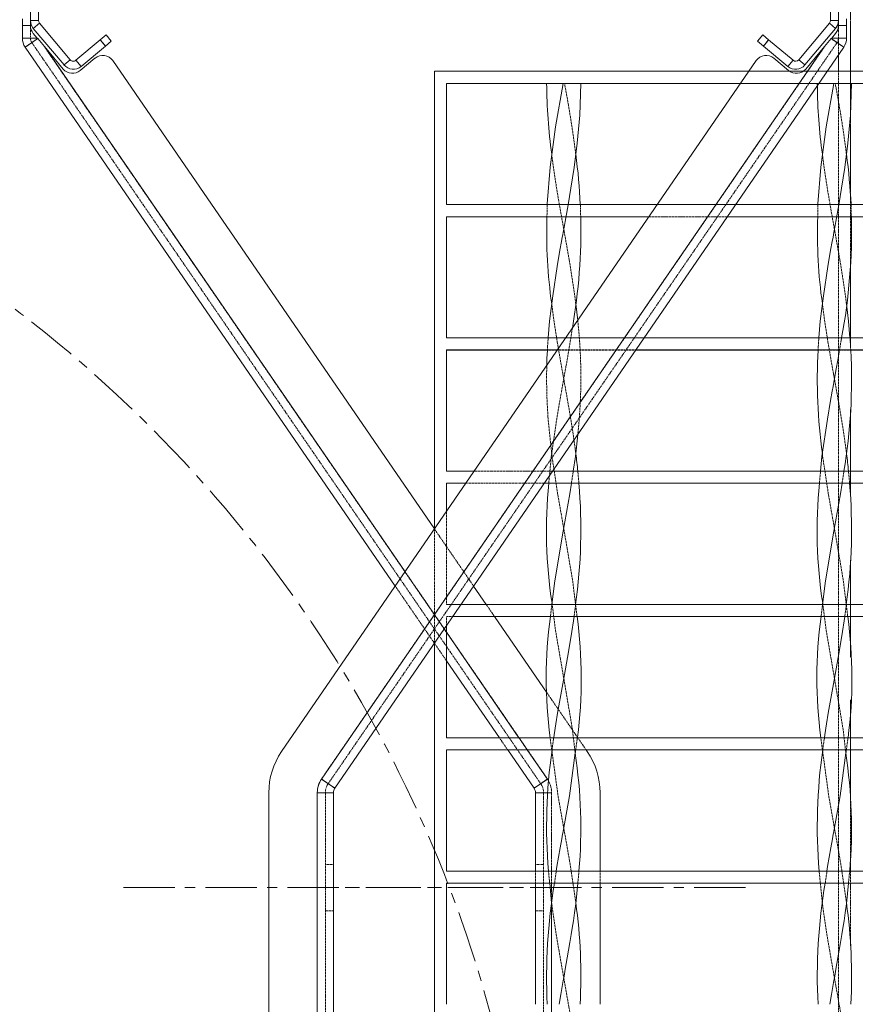
# Model space of a CAD drawing. Units: millimetres. Extents: x -26669 to -8923, y 34806 to 45347.
# Drawn here: x -13386 to -13180, y 39165 to 39409 of the extents above; entities that cross this region are included whole.
import ezdxf

# ---------------------------------------------------------------- set-up
doc = ezdxf.new("R2010")
doc.units = ezdxf.units.MM
doc.linetypes.add('CENTERX2', pattern=[20.32, 12.7, -2.54, 2.54, -2.54])
doc.linetypes.add('HIDDEN', pattern=[0.375, 0.25, -0.125])
doc.layers.add('AM_0', color=7, linetype='Continuous', lineweight=50)

# ---------------------------------------------------------------- blocks, each defined once
blk = doc.blocks.new('228B-VP6060')
at = {"color": 7, "linetype": 'HIDDEN', "lineweight": 0}
for p, q in [((403, 376), (403, 286.7)), ((403, 249.71), (403, 365.03)), ((200, 329.33), (200, 326.24)), ((400, 326.24), (400, 329.33)), ((201.68, 326.24), (198, 326.24)), ((201.8, 326.1), (198.7, 323.98)), ((201.68, 326.24), (200, 326.24)), ((200, 326.24), (201.68, 326.24)), ((201.8, 326.1), (200.35, 325.11)), ((200.35, 325.11), (201.8, 326.1)), ((200.35, 325.11), (326.3, 141.64)), ((217.29, 325.8), (218.57, 324.27)), ((273.7, 141.64), (399.65, 325.11)), ((381.43, 324.27), (382.71, 325.8)), ((399.65, 325.11), (398.2, 326.1)), ((398.2, 326.1), (399.65, 325.11)), ((401.3, 323.98), (398.2, 326.1)), ((400, 326.24), (398.32, 326.24)), ((398.32, 326.24), (400, 326.24)), ((402, 326.24), (398.32, 326.24)), ((400, 326.24), (400, 322.09)), ((327.95, 142.78), (203.45, 324.13)), ((327.95, 142.78), (203.45, 324.13)), ((203.45, 324.13), (327.95, 142.78)), ((396.55, 324.13), (272.05, 142.78)), ((396.55, 324.13), (272.05, 142.78)), ((272.05, 142.78), (396.55, 324.13)), ((900, 318), (300, 318)), ((387.92, 318.01), (377.79, 318.01)), ((397.2, 318.01), (391.26, 318.01)), ((400, 318.01), (400, -274)), ((327.76, 315.01), (332.18, 315.01)), ((336.24, 315), (327.76, 315)), ((332.18, 315.01), (336.24, 315.01)), ((395.14, 315.01), (375.73, 315.01)), ((403.24, 315), (375.73, 315)), ((394.78, 314.48), (394.76, 315.01)), ((395.14, 315.01), (394.76, 315.01)), ((394.76, 315.01), (399.18, 315.01)), ((394.78, 314.48), (394.76, 315.01)), ((395.14, 315.01), (394.76, 315.01)), ((394.76, 315.01), (399.18, 315.01)), ((399.18, 315.01), (403.24, 315.01)), ((399.18, 315.01), (403.24, 315.01)), ((303, 285), (303, 285.01)), ((897, 285), (303, 285)), ((327.85, 282), (327.9, 285.01)), ((374.55, 285.01), (355.14, 285.01)), ((394.85, 282), (394.9, 285.01)), ((394.85, 282), (394.9, 285.01)), ((336.2, 282), (327.85, 282)), ((372.49, 282.01), (353.08, 282.01)), ((372.48, 282), (353.08, 282)), ((403.2, 282), (394.85, 282)), ((403, 271.12), (403, 249.71)), ((303, 252), (303, 252.01)), ((897, 252), (303, 252)), ((351.89, 252.01), (332.48, 252.01)), ((349.83, 249), (327.96, 249)), ((349.83, 249.01), (330.42, 249.01)), ((403.04, 249), (394.96, 249)), ((403, 212.77), (403, 234.25)), ((403, 234.25), (403, 212.77)), ((303, 219), (303, 219.01)), ((897, 219), (303, 219)), ((329.24, 219.01), (309.83, 219.01)), ((333.9, 216.01), (334.36, 219.01)), ((395.29, 216), (395.57, 219.01)), ((395.29, 216), (395.57, 219.01)), ((400.9, 216.01), (401.36, 219.01)), ((400.9, 216.01), (401.36, 219.01)), ((327.18, 216.01), (307.77, 216.01)), ((327.18, 216), (307.77, 216)), ((335.76, 216), (328.29, 216)), ((402.76, 216), (395.29, 216)), ((303, 209.06), (303, 186.01)), ((309.7, 190.55), (300, 204.69)), ((300, 204.69), (300, 176.42)), ((403, 172.92), (403, 196.99)), ((403, 196.99), (403, 172.92)), ((292.72, 194.09), (303, 179.11)), ((303, 172.05), (290.3, 190.55)), ((306.58, 186.01), (303, 186.01)), ((303, 186), (303, 186.01)), ((897, 186), (303, 186)), ((314.89, 183), (312.82, 186.01)), ((328.7, 183), (329.07, 186.01)), ((395.7, 183), (396.07, 186.01)), ((395.7, 183), (396.07, 186.01)), ((303, 183.01), (303, 180.79)), ((304.52, 183.01), (303, 183.01)), ((304.52, 183), (303, 183)), ((335.3, 183), (328.7, 183)), ((402.3, 183), (395.7, 183)), ((335.39, 153.14), (327.92, 164.02)), ((403, 101.46), (403, 162.37)), ((403, 162.37), (403, 138.67)), ((303, 153), (303, 153.01)), ((897, 153), (303, 153)), ((318.13, 150), (316.07, 153.01)), ((320.92, 153.01), (322.98, 150)), ((334.86, 149.25), (335.39, 153.14)), ((337.54, 150), (335.48, 153.01)), ((401.86, 149.25), (402.37, 153.01)), ((401.86, 149.25), (402.37, 153.01)), ((334.96, 150), (329.04, 150)), ((401.96, 150), (396.04, 150)), ((273.7, 141.64), (272.05, 142.78)), ((275.35, 140.51), (272.05, 142.78)), ((272.05, 142.78), (273.7, 141.64)), ((327.95, 142.78), (324.65, 140.51)), ((327.95, 142.78), (326.3, 141.64)), ((326.3, 141.64), (327.95, 142.78)), ((273, 139.38), (271, 139.38)), ((271, 139.38), (271, -139.1)), ((271, 139.38), (273, 139.38)), ((275, 139.38), (271, 139.38)), ((271, 139.38), (271, -139.1)), ((271, -139.1), (271, 139.38)), ((273, -139.1), (273, 139.38)), ((329, 139.38), (325, 139.38)), ((329, 139.38), (327, 139.38)), ((327, 139.38), (327, -139.1)), ((327, 139.38), (329, 139.38)), ((328.04, 139.38), (329, 139.38)), ((329, -139.1), (329, 139.38)), ((329, 139.38), (329, -139.1)), ((329, -139.1), (329, 139.38)), ((329, 139.38), (329, 112.24)), ((403, 123.1), (403, 101.46)), ((275, 121.65), (273, 121.65)), ((303, 120), (303, 120.01)), ((897, 120), (303, 120)), ((327, 121.65), (325, 121.65)), ((325, 117), (325, 120.01)), ((328.52, 117), (328.22, 120.01)), ((329.72, 117), (330.16, 120.01)), ((335.48, 117), (335.78, 120.01)), ((341, 117), (341, 120.01)), ((396.72, 117), (397.16, 120.01)), ((396.72, 117), (397.16, 120.01)), ((402.48, 117), (402.78, 120.01)), ((402.48, 117), (402.78, 120.01)), ((335.48, 117), (328.52, 117)), ((402.48, 117), (395.52, 117)), ((273, 110.15), (275, 110.15)), ((325, 110.15), (327, 110.15)), ((329, 112.08), (329, 75.11))]:
    blk.add_line(p, q, dxfattribs=at)
at = {"color": 7, "linetype": 'Continuous', "lineweight": 15}
for p, q in [((200, 371.44), (200, 330.56)), ((202, 371.44), (202, 330.56)), ((398, 330.56), (398, 371.44)), ((400, 330.56), (400, 371.44)), ((198, 329.33), (198, 331)), ((198, 326.24), (198, 329.33)), ((198, 329.33), (200, 329.33)), ((200, 329.33), (200, 330.56)), ((202, 330.56), (200, 330.56)), ((202.23, 329.92), (200.7, 328.63)), ((202.23, 329.92), (209.84, 320.86)), ((390.16, 320.86), (397.77, 329.92)), ((399.3, 328.63), (397.77, 329.92)), ((400, 330.56), (398, 330.56)), ((400, 330.56), (400, 329.33)), ((400, 329.33), (402, 329.33)), ((402, 331), (402, 329.33)), ((402, 329.33), (402, 326.24)), ((200.7, 328.63), (208.31, 319.57)), ((200.7, 327.4), (201.68, 326.24)), ((217.29, 325.8), (218.71, 327)), ((218.71, 327), (220, 325.47)), ((380, 325.47), (381.29, 327)), ((381.29, 327), (382.71, 325.8)), ((391.69, 319.57), (399.3, 328.63)), ((398.32, 326.24), (399.3, 327.4)), ((198, 326.24), (201.68, 326.24)), ((198.7, 323.98), (201.8, 326.1)), ((201.68, 326.24), (201.8, 326.1)), ((201.8, 326.1), (203.45, 324.13)), ((211.25, 320.73), (217.29, 325.8)), ((212.53, 319.2), (218.57, 324.27)), ((218.57, 324.27), (217.29, 325.8)), ((220, 325.47), (218.57, 324.27)), ((381.43, 324.27), (380, 325.47)), ((382.71, 325.8), (381.43, 324.27)), ((381.43, 324.27), (387.47, 319.2)), ((382.71, 325.8), (388.75, 320.73)), ((396.55, 324.13), (398.2, 326.1)), ((398.2, 326.1), (398.32, 326.24)), ((398.2, 326.1), (401.3, 323.98)), ((398.32, 326.24), (402, 326.24)), ((290.3, 190.55), (198.7, 323.98)), ((208.11, 318.57), (203.45, 324.13)), ((203.45, 324.13), (292.72, 194.09)), ((272.05, 142.78), (396.55, 324.13)), ((401.3, 323.98), (275.35, 140.51)), ((391.89, 318.57), (396.55, 324.13)), ((400, 322.09), (400, 318.01)), ((209.84, 320.86), (208.31, 319.57)), ((211.25, 320.73), (212.53, 319.2)), ((215.98, 321.26), (212.34, 318.2)), ((300, 204.69), (220.39, 320.66)), ((379.61, 320.66), (262.16, 149.57)), ((384.02, 321.26), (387.66, 318.2)), ((387.47, 319.2), (388.75, 320.73)), ((391.69, 319.57), (390.16, 320.86)), ((377.79, 318.01), (300, 318.01)), ((300, 318.01), (300, 204.69)), ((391.26, 318.01), (387.92, 318.01)), ((802.8, 318.01), (397.2, 318.01)), ((375.73, 315.01), (303, 315.01)), ((303, 315.01), (303, 285.01)), ((327.76, 315), (303, 315)), ((331.82, 315.01), (327.76, 315.01)), ((336.24, 315.01), (331.82, 315.01)), ((375.73, 315), (336.24, 315)), ((804.86, 315.01), (395.14, 315.01)), ((398.82, 315.01), (395.14, 315.01)), ((398.82, 315.01), (395.14, 315.01)), ((403.24, 315.01), (398.82, 315.01)), ((403.24, 315.01), (398.82, 315.01)), ((461.76, 315), (403.24, 315)), ((402, 297.48), (402, 297.48)), ((402, 297.48), (402, 297.48)), ((355.14, 285.01), (303, 285.01)), ((825.45, 285.01), (374.55, 285.01)), ((303, 282.01), (303, 252.01)), ((353.08, 282.01), (303, 282.01)), ((327.85, 282), (303, 282)), ((353.08, 282), (336.2, 282)), ((394.85, 282), (372.48, 282)), ((827.51, 282.01), (372.49, 282.01)), ((461.85, 282), (403.2, 282)), ((335.47, 256.35), (334.97, 260.41)), ((402, 260.41), (402, 260.41)), ((402, 260.41), (402, 260.41)), ((332.48, 252.01), (303, 252.01)), ((848.11, 252.01), (351.89, 252.01)), ((303, 249.01), (303, 219.01)), ((330.42, 249.01), (303, 249.01)), ((327.96, 249), (303, 249)), ((850.17, 249.01), (349.83, 249.01)), ((394.96, 249), (349.83, 249)), ((461.96, 249), (403.04, 249)), ((402, 223.34), (402, 223.34)), ((402, 223.34), (402, 223.34)), ((309.83, 219.01), (303, 219.01)), ((870.76, 219.01), (329.24, 219.01)), ((303, 216.01), (303, 209.06)), ((307.77, 216.01), (303, 216.01)), ((307.77, 216), (303, 216)), ((872.82, 216.01), (327.18, 216.01)), ((328.29, 216), (327.18, 216)), ((395.29, 216), (335.76, 216)), ((462.29, 216), (402.76, 216)), ((312.82, 186.01), (309.7, 190.55)), ((893.42, 186.01), (306.58, 186.01)), ((402, 186.3), (402, 186.3)), ((402, 186.3), (402, 186.3)), ((895.48, 183.01), (304.52, 183.01)), ((328.7, 183), (304.52, 183)), ((327.92, 164.02), (314.89, 183)), ((395.7, 183), (335.3, 183)), ((462.7, 183), (402.3, 183)), ((303, 180.79), (303, 153.01)), ((303, 179.11), (320.92, 153.01)), ((300, 176.42), (300, -162.01)), ((316.07, 153.01), (303, 172.05)), ((897, 153.01), (303, 153.01)), ((335.48, 153.01), (335.39, 153.14)), ((303, 150.01), (303, 120.01)), ((897, 150.01), (303, 150.01)), ((329.04, 150), (303, 150)), ((324.65, 140.51), (318.13, 150)), ((322.98, 150), (327.95, 142.78)), ((396.04, 150), (334.96, 150)), ((337.84, 149.57), (337.54, 150)), ((463.04, 150), (401.96, 150)), ((272.05, 142.78), (275.35, 140.51)), ((324.65, 140.51), (327.95, 142.78)), ((259, 139.38), (259, -139.1)), ((271, -139.1), (271, 139.38)), ((271, 139.38), (275, 139.38)), ((275, 139.38), (275, -139.1)), ((325, 120.01), (325, 139.38)), ((325, 139.38), (328.04, 139.38)), ((341, 120.01), (341, 139.38)), ((897, 120.01), (303, 120.01)), ((303, 117.01), (303, 87.01)), ((897, 117.01), (303, 117.01)), ((328.52, 117), (303, 117)), ((325, 87.01), (325, 117)), ((329.01, 112.15), (328.52, 117)), ((395.52, 117), (335.48, 117)), ((341, 87.01), (341, 117)), ((462.52, 117), (402.48, 117)), ((329, 112.24), (329, 112.08)), ((402, 112.15), (402, 112.15)), ((402, 112.15), (402, 112.15))]:
    blk.add_line(p, q, dxfattribs=at)
at = {"color": 7, "linetype": 'CENTERX2', "lineweight": 0}
for p, q in [((223, 115.9), (325, 115.9)), ((377, 115.9), (275, 115.9))]:
    blk.add_line(p, q, dxfattribs=at)
at = {"color": 7, "linetype": 'Continuous', "lineweight": 15, "flags": 128}
for points in [[(200, 330.56), (200.18, 329.54), (200.7, 328.63)], [(202, 330.56), (202.06, 330.22), (202.23, 329.92)], [(397.77, 329.92), (397.94, 330.22), (398, 330.56)], [(399.3, 328.63), (399.82, 329.54), (400, 330.56)], [(327.9, 285.01), (327.91, 285.2), (328.62, 294.29), (329.97, 304.23), (331.82, 315.01)], [(328.15, 252.01), (328.51, 256.17), (329.27, 262.4), (330.38, 269.7), (331.07, 273.75), (331.45, 275.88), (331.65, 276.96), (331.74, 277.51), (331.79, 277.79), (331.82, 277.93), (331.83, 278), (331.84, 278.03), (331.84, 278.05), (331.84, 278.06), (331.84, 278.06), (331.84, 278.07), (331.84, 278.07), (331.84, 278.07), (331.84, 278.07), (331.84, 278.07), (331.84, 278.07), (331.84, 278.07), (331.84, 278.07), (331.84, 278.07), (332.09, 279.43), (332.5, 281.73), (333.07, 284.95), (333.77, 289.1), (334.55, 294.18), (335.32, 300.2), (335.95, 307.14), (336.24, 315.01)], [(394.9, 285.01), (394.91, 285.2), (395.62, 294.29), (396.97, 304.23), (398.82, 315.01)], [(394.9, 285.01), (394.91, 285.2), (395.62, 294.29), (396.97, 304.23), (398.82, 315.01)], [(395.15, 252.01), (395.51, 256.17), (396.27, 262.4), (397.38, 269.7), (398.07, 273.75), (398.45, 275.88), (398.65, 276.96), (398.74, 277.51), (398.79, 277.79), (398.82, 277.93), (398.83, 278), (398.84, 278.03), (398.84, 278.05), (398.84, 278.06), (398.84, 278.06), (398.84, 278.07), (398.84, 278.07), (398.84, 278.07), (398.84, 278.07), (398.84, 278.07), (398.84, 278.07), (398.84, 278.07), (398.84, 278.07), (398.84, 278.07), (399.09, 279.43), (399.5, 281.73), (400.07, 284.95), (400.77, 289.1), (401.55, 294.18), (402.32, 300.2), (402.95, 307.14), (403.24, 315.01)], [(395.15, 252.01), (395.51, 256.17), (396.27, 262.4), (397.38, 269.7), (398.07, 273.75), (398.45, 275.88), (398.65, 276.96), (398.74, 277.51), (398.79, 277.79), (398.82, 277.93), (398.83, 278), (398.84, 278.03), (398.84, 278.05), (398.84, 278.06), (398.84, 278.06), (398.84, 278.07), (398.84, 278.07), (398.84, 278.07), (398.84, 278.07), (398.84, 278.07), (398.84, 278.07), (398.84, 278.07), (398.84, 278.07), (398.84, 278.07), (399.09, 279.43), (399.5, 281.73), (400.07, 284.95), (400.77, 289.1), (401.55, 294.18), (402.32, 300.2), (402.95, 307.14), (403.24, 315.01)], [(402.85, 252.01), (402.49, 256.16), (401.97, 260.41)], [(402.85, 252.01), (402.49, 256.16), (401.97, 260.41)], [(327.81, 245.2), (327.85, 246.93), (327.96, 249)], [(395.57, 219.01), (395.92, 222.66), (397.26, 231.9), (398.05, 236.51), (398.46, 238.82), (398.66, 239.98), (398.77, 240.55), (398.82, 240.84), (398.84, 240.99), (398.86, 241.06), (398.86, 241.09), (398.87, 241.11), (398.87, 241.12), (398.87, 241.13), (398.87, 241.13), (398.87, 241.13), (398.87, 241.13), (398.87, 241.13), (398.87, 241.13), (398.87, 241.13), (398.87, 241.13), (398.87, 241.13), (398.87, 241.13), (398.92, 241.43), (399.09, 242.37), (399.37, 243.92), (399.91, 246.93), (400.28, 249.14)], [(395.57, 219.01), (395.92, 222.66), (397.26, 231.9), (398.05, 236.51), (398.46, 238.82), (398.66, 239.98), (398.77, 240.55), (398.82, 240.84), (398.84, 240.99), (398.86, 241.06), (398.86, 241.09), (398.87, 241.11), (398.87, 241.12), (398.87, 241.13), (398.87, 241.13), (398.87, 241.13), (398.87, 241.13), (398.87, 241.13), (398.87, 241.13), (398.87, 241.13), (398.87, 241.13), (398.87, 241.13), (398.87, 241.13), (398.92, 241.43), (399.09, 242.37), (399.37, 243.92), (399.91, 246.93), (400.28, 249.14)], [(334.36, 219.01), (334.91, 222.66), (335.47, 228.09)], [(329.07, 186.01), (329.79, 191.88), (331.89, 204.19), (333.51, 213.43), (333.9, 216.01)], [(396.07, 186.01), (396.79, 191.88), (398.89, 204.19), (400.51, 213.43), (400.9, 216.01)], [(396.07, 186.01), (396.79, 191.88), (398.89, 204.19), (400.51, 213.43), (400.9, 216.01)], [(329.53, 153.01), (329.63, 153.71), (330.05, 156.42), (330.49, 159.13), (330.95, 161.84), (331.43, 164.55), (331.91, 167.26), (332.92, 172.9), (333.83, 178.26), (334.55, 183)], [(396.53, 153.01), (396.63, 153.71), (397.05, 156.42), (397.49, 159.13), (397.95, 161.84), (398.43, 164.55), (398.91, 167.26), (399.92, 172.9), (400.83, 178.26), (401.55, 183)], [(396.53, 153.01), (396.63, 153.71), (397.05, 156.42), (397.49, 159.13), (397.95, 161.84), (398.43, 164.55), (398.91, 167.26), (399.92, 172.9), (400.83, 178.26), (401.55, 183)], [(330.16, 120.01), (330.32, 121.09), (331.11, 125.71), (331.52, 128.01), (331.73, 129.17), (331.83, 129.74), (331.89, 130.03), (331.91, 130.17), (331.92, 130.25), (331.93, 130.28), (331.93, 130.3), (331.94, 130.31), (331.94, 130.31), (331.94, 130.32), (331.94, 130.32), (331.94, 130.32), (331.94, 130.32), (331.94, 130.32), (331.94, 130.32), (331.94, 130.32), (331.94, 130.32), (333.4, 138.59), (334.86, 149.25)], [(334.99, 149.23), (334.99, 149.23), (334.99, 149.23)], [(397.16, 120.01), (397.32, 121.09), (398.11, 125.71), (398.52, 128.01), (398.73, 129.17), (398.83, 129.74), (398.89, 130.03), (398.91, 130.17), (398.92, 130.25), (398.93, 130.28), (398.93, 130.3), (398.94, 130.31), (398.94, 130.31), (398.94, 130.32), (398.94, 130.32), (398.94, 130.32), (398.94, 130.32), (398.94, 130.32), (398.94, 130.32), (398.94, 130.32), (398.94, 130.32), (400.4, 138.59), (401.86, 149.25)], [(397.16, 120.01), (397.32, 121.09), (398.11, 125.71), (398.52, 128.01), (398.73, 129.17), (398.83, 129.74), (398.89, 130.03), (398.91, 130.17), (398.92, 130.25), (398.93, 130.28), (398.93, 130.3), (398.94, 130.31), (398.94, 130.31), (398.94, 130.32), (398.94, 130.32), (398.94, 130.32), (398.94, 130.32), (398.94, 130.32), (398.94, 130.32), (398.94, 130.32), (398.94, 130.32), (400.4, 138.59), (401.86, 149.25)], [(401.99, 149.23), (401.99, 149.23), (401.99, 149.23)], [(401.99, 149.23), (401.99, 149.23), (401.99, 149.23)], [(330.83, 87.01), (331.26, 89.45), (331.61, 91.45), (331.79, 92.42), (331.87, 92.9), (331.91, 93.14), (331.94, 93.26), (331.95, 93.32), (331.95, 93.35), (331.95, 93.37), (331.96, 93.37), (331.96, 93.38), (331.96, 93.38), (331.96, 93.38), (331.96, 93.38), (331.96, 93.38), (331.96, 93.38), (331.96, 93.38), (331.96, 93.38), (331.96, 93.38), (331.96, 93.38), (331.96, 93.39), (331.97, 93.43), (331.99, 93.55), (332.07, 94), (332.37, 95.69), (332.87, 98.48), (333.53, 102.34), (333.85, 104.28), (334.11, 105.89), (334.38, 107.69), (334.67, 109.67), (334.96, 111.85), (335.48, 117)], [(397.83, 87.01), (398.26, 89.45), (398.61, 91.45), (398.79, 92.42), (398.87, 92.9), (398.91, 93.14), (398.94, 93.26), (398.95, 93.32), (398.95, 93.35), (398.95, 93.37), (398.96, 93.37), (398.96, 93.38), (398.96, 93.38), (398.96, 93.38), (398.96, 93.38), (398.96, 93.38), (398.96, 93.38), (398.96, 93.38), (398.96, 93.38), (398.96, 93.38), (398.96, 93.38), (398.96, 93.39), (398.97, 93.43), (398.99, 93.55), (399.07, 94), (399.37, 95.69), (399.87, 98.48), (400.53, 102.34), (400.85, 104.28), (401.11, 105.89), (401.38, 107.69), (401.67, 109.67), (401.96, 111.85), (402.48, 117)], [(397.83, 87.01), (398.26, 89.45), (398.61, 91.45), (398.79, 92.42), (398.87, 92.9), (398.91, 93.14), (398.94, 93.26), (398.95, 93.32), (398.95, 93.35), (398.95, 93.37), (398.96, 93.37), (398.96, 93.38), (398.96, 93.38), (398.96, 93.38), (398.96, 93.38), (398.96, 93.38), (398.96, 93.38), (398.96, 93.38), (398.96, 93.38), (398.96, 93.38), (398.96, 93.38), (398.96, 93.39), (398.97, 93.43), (398.99, 93.55), (399.07, 94), (399.37, 95.69), (399.87, 98.48), (400.53, 102.34), (400.85, 104.28), (401.11, 105.89), (401.38, 107.69), (401.67, 109.67), (401.96, 111.85), (402.48, 117)]]:
    blk.add_lwpolyline(points, dxfattribs=at)
at = {"color": 7, "linetype": 'HIDDEN', "lineweight": 0, "flags": 128}
for points in [[(329, 297.47), (329, 297.48), (329, 297.48)], [(334.97, 260.41), (334.74, 262.39), (333.62, 269.69), (332.93, 273.75), (332.55, 275.87), (332.36, 276.96), (332.26, 277.51), (332.21, 277.79), (332.18, 277.93), (332.17, 278), (332.16, 278.03), (332.16, 278.05), (332.16, 278.06), (332.16, 278.06), (332.16, 278.07), (332.16, 278.07), (332.16, 278.07), (332.16, 278.07), (332.16, 278.07), (332.16, 278.07), (332.16, 278.07), (332.16, 278.07), (332.16, 278.07), (331.91, 279.43), (331.5, 281.73), (330.93, 284.95), (330.23, 289.1), (329.45, 294.18), (329.02, 297.48)], [(335, 297.47), (335, 297.48), (335, 297.48)], [(396, 297.47), (396, 297.48), (396, 297.48)], [(396, 297.47), (396, 297.48), (396, 297.48)], [(401.97, 260.41), (401.74, 262.39), (400.62, 269.69), (399.93, 273.75), (399.55, 275.87), (399.36, 276.96), (399.26, 277.51), (399.21, 277.79), (399.18, 277.93), (399.17, 278), (399.16, 278.03), (399.16, 278.05), (399.16, 278.06), (399.16, 278.06), (399.16, 278.07), (399.16, 278.07), (399.16, 278.07), (399.16, 278.07), (399.16, 278.07), (399.16, 278.07), (399.16, 278.07), (399.16, 278.07), (399.16, 278.07), (398.91, 279.43), (398.5, 281.73), (397.93, 284.95), (397.23, 289.1), (396.45, 294.18), (396.02, 297.48)], [(401.97, 260.41), (401.74, 262.39), (400.62, 269.69), (399.93, 273.75), (399.55, 275.87), (399.36, 276.96), (399.26, 277.51), (399.21, 277.79), (399.18, 277.93), (399.17, 278), (399.16, 278.03), (399.16, 278.05), (399.16, 278.06), (399.16, 278.06), (399.16, 278.07), (399.16, 278.07), (399.16, 278.07), (399.16, 278.07), (399.16, 278.07), (399.16, 278.07), (399.16, 278.07), (399.16, 278.07), (399.16, 278.07), (398.91, 279.43), (398.5, 281.73), (397.93, 284.95), (397.23, 289.1), (396.45, 294.18), (396.02, 297.48)], [(402, 297.47), (402, 297.48), (402, 297.48)], [(402, 297.47), (402, 297.48), (402, 297.48)], [(336.2, 282), (336.11, 284.95), (336.1, 285.01)], [(403.2, 282), (403.11, 284.95), (403.1, 285.01)], [(403.2, 282), (403.11, 284.95), (403.1, 285.01)], [(329, 260.41), (329, 260.41), (329, 260.41)], [(335, 223.33), (334.84, 224.56), (334.54, 226.74), (334.18, 229.18), (333.74, 231.9), (332.95, 236.53), (332.54, 238.83), (332.34, 239.98), (332.23, 240.56), (332.18, 240.84), (332.16, 240.99), (332.14, 241.06), (332.14, 241.09), (332.13, 241.11), (332.13, 241.12), (332.13, 241.12), (332.13, 241.13), (332.13, 241.13), (332.13, 241.13), (332.13, 241.13), (332.13, 241.13), (332.13, 241.13), (332.13, 241.13), (332.13, 241.13), (332.13, 241.13), (331.94, 242.2), (331.66, 243.75), (331.09, 246.95), (330.36, 251.22), (329.53, 256.55), (329.03, 260.42)], [(335, 260.41), (335, 260.41), (335, 260.41)], [(396, 260.41), (396, 260.41), (396, 260.41)], [(396, 260.41), (396, 260.41), (396, 260.41)], [(402, 223.33), (401.84, 224.56), (401.54, 226.74), (401.18, 229.18), (400.74, 231.9), (399.95, 236.53), (399.54, 238.83), (399.34, 239.98), (399.23, 240.56), (399.18, 240.84), (399.16, 240.99), (399.14, 241.06), (399.14, 241.09), (399.13, 241.11), (399.13, 241.12), (399.13, 241.12), (399.13, 241.13), (399.13, 241.13), (399.13, 241.13), (399.13, 241.13), (399.13, 241.13), (399.13, 241.13), (399.13, 241.13), (399.13, 241.13), (399.13, 241.13), (398.94, 242.2), (398.66, 243.75), (398.09, 246.95), (397.36, 251.22), (396.53, 256.55), (396.03, 260.42)], [(402, 223.33), (401.84, 224.56), (401.54, 226.74), (401.18, 229.18), (400.74, 231.9), (399.95, 236.53), (399.54, 238.83), (399.34, 239.98), (399.23, 240.56), (399.18, 240.84), (399.16, 240.99), (399.14, 241.06), (399.14, 241.09), (399.13, 241.11), (399.13, 241.12), (399.13, 241.12), (399.13, 241.13), (399.13, 241.13), (399.13, 241.13), (399.13, 241.13), (399.13, 241.13), (399.13, 241.13), (399.13, 241.13), (399.13, 241.13), (399.13, 241.13), (398.94, 242.2), (398.66, 243.75), (398.09, 246.95), (397.36, 251.22), (396.53, 256.55), (396.03, 260.42)], [(402, 260.41), (402, 260.41), (402, 260.41)], [(402, 260.41), (402, 260.41), (402, 260.41)], [(328.29, 216), (328.92, 222.66), (330.26, 231.9), (331.05, 236.51), (331.46, 238.82), (331.66, 239.98), (331.77, 240.55), (331.82, 240.84), (331.84, 240.99), (331.86, 241.06), (331.86, 241.09), (331.87, 241.11), (331.87, 241.12), (331.87, 241.13), (331.87, 241.13), (331.87, 241.13), (331.87, 241.13), (331.87, 241.13), (331.87, 241.13), (331.87, 241.13), (331.87, 241.13), (331.87, 241.13), (331.87, 241.13), (331.92, 241.43), (332.09, 242.37), (332.37, 243.92), (332.91, 246.93), (333.6, 251.01), (334.14, 254.42)], [(327.96, 249), (328.07, 251.01), (328.15, 252.01)], [(394.96, 249), (395.07, 251.01), (395.15, 252.01)], [(394.96, 249), (395.07, 251.01), (395.15, 252.01)], [(400.28, 249.14), (400.6, 251.01), (400.76, 252.01)], [(400.28, 249.14), (400.6, 251.01), (400.76, 252.01)], [(403.04, 249), (402.93, 251.01), (402.85, 252.01)], [(403.04, 249), (402.93, 251.01), (402.85, 252.01)], [(335.3, 183), (334.21, 191.88), (332.11, 204.19), (330.49, 213.43), (329.09, 222.66), (328.13, 231.9), (327.87, 236.51), (327.8, 238.82), (327.78, 239.98), (327.77, 240.55), (327.77, 240.84), (327.77, 240.99), (327.77, 241.06), (327.76, 241.09), (327.76, 241.11), (327.76, 241.12), (327.76, 241.13), (327.76, 241.13), (327.76, 241.13), (327.76, 241.13), (327.76, 241.13), (327.76, 241.13), (327.76, 241.13), (327.76, 241.13), (327.76, 241.13), (327.76, 241.13), (327.76, 241.43), (327.76, 242.37), (327.78, 243.92), (327.81, 245.2)], [(329, 223.33), (329, 223.33), (329, 223.34)], [(335, 223.33), (335, 223.33), (335, 223.34)], [(396, 223.33), (396, 223.33), (396, 223.34)], [(396, 223.33), (396, 223.33), (396, 223.34)], [(402.3, 183), (401.21, 191.88), (399.11, 204.19), (397.49, 213.43), (396.09, 222.66), (396.02, 223.34)], [(402.3, 183), (401.21, 191.88), (399.11, 204.19), (397.49, 213.43), (396.09, 222.66), (396.02, 223.34)], [(402, 223.33), (402, 223.33), (402, 223.34)], [(402, 223.33), (402, 223.33), (402, 223.34)], [(329, 186.3), (329, 186.3), (329, 186.3)], [(334.82, 149.21), (334.18, 154.94), (332.09, 167.26), (329.96, 179.57), (329.1, 186.31)], [(334.55, 183), (334.6, 183.31), (334.95, 186.01)], [(335, 186.3), (335, 186.3), (335, 186.3)], [(396, 186.3), (396, 186.3), (396, 186.3)], [(396, 186.3), (396, 186.3), (396, 186.3)], [(401.82, 149.21), (401.18, 154.94), (399.09, 167.26), (396.96, 179.57), (396.1, 186.31)], [(401.82, 149.21), (401.18, 154.94), (399.09, 167.26), (396.96, 179.57), (396.1, 186.31)], [(401.55, 183), (401.6, 183.31), (401.95, 186.01)], [(401.55, 183), (401.6, 183.31), (401.95, 186.01)], [(402, 186.3), (402, 186.3), (402, 186.3)], [(402, 186.3), (402, 186.3), (402, 186.3)], [(334.99, 112.15), (333.68, 121.09), (332.89, 125.71), (332.48, 128.01), (332.27, 129.17), (332.17, 129.74), (332.11, 130.03), (332.09, 130.17), (332.08, 130.24), (332.07, 130.28), (332.07, 130.3), (332.06, 130.31), (332.06, 130.31), (332.06, 130.31), (332.06, 130.32), (332.06, 130.32), (332.06, 130.32), (332.06, 130.32), (332.06, 130.32), (332.06, 130.32), (332.06, 130.32), (330.6, 138.59), (328.63, 153.01)], [(329.11, 149.98), (329.24, 151), (329.53, 153.01)], [(401.99, 112.15), (400.68, 121.09), (399.89, 125.71), (399.48, 128.01), (399.27, 129.17), (399.17, 129.74), (399.11, 130.03), (399.09, 130.17), (399.08, 130.24), (399.07, 130.28), (399.07, 130.3), (399.06, 130.31), (399.06, 130.31), (399.06, 130.31), (399.06, 130.32), (399.06, 130.32), (399.06, 130.32), (399.06, 130.32), (399.06, 130.32), (399.06, 130.32), (399.06, 130.32), (397.6, 138.59), (395.63, 153.01)], [(401.99, 112.15), (400.68, 121.09), (399.89, 125.71), (399.48, 128.01), (399.27, 129.17), (399.17, 129.74), (399.11, 130.03), (399.09, 130.17), (399.08, 130.24), (399.07, 130.28), (399.07, 130.3), (399.06, 130.31), (399.06, 130.31), (399.06, 130.31), (399.06, 130.32), (399.06, 130.32), (399.06, 130.32), (399.06, 130.32), (399.06, 130.32), (399.06, 130.32), (399.06, 130.32), (397.6, 138.59), (395.63, 153.01)], [(396.11, 149.98), (396.24, 151), (396.53, 153.01)], [(396.11, 149.98), (396.24, 151), (396.53, 153.01)], [(329.01, 149.23), (329.01, 149.23), (329.01, 149.23)], [(396.01, 149.23), (396.01, 149.23), (396.01, 149.23)], [(396.01, 149.23), (396.01, 149.23), (396.01, 149.23)], [(401.99, 75.1), (401.86, 76.14), (400.48, 85.19), (399.75, 89.39), (399.39, 91.41), (399.22, 92.4), (399.13, 92.89), (399.09, 93.14), (399.06, 93.26), (399.05, 93.32), (399.05, 93.35), (399.05, 93.36), (399.04, 93.37), (399.04, 93.38), (399.04, 93.38), (399.04, 93.38), (399.04, 93.38), (399.04, 93.38), (399.04, 93.38), (399.04, 93.38), (399.04, 93.38), (399.04, 93.38), (399.04, 93.38), (399.04, 93.38), (399.04, 93.38), (399.04, 93.39), (399.04, 93.42), (399.02, 93.53), (398.94, 93.97), (398.63, 95.66), (398.14, 98.45), (397.47, 102.34), (397.14, 104.3), (396.89, 105.91), (396.62, 107.71), (396.33, 109.69), (396.04, 111.85), (395.22, 120.01)], [(401.99, 75.1), (401.86, 76.14), (400.48, 85.19), (399.75, 89.39), (399.39, 91.41), (399.22, 92.4), (399.13, 92.89), (399.09, 93.14), (399.06, 93.26), (399.05, 93.32), (399.05, 93.35), (399.05, 93.36), (399.04, 93.37), (399.04, 93.38), (399.04, 93.38), (399.04, 93.38), (399.04, 93.38), (399.04, 93.38), (399.04, 93.38), (399.04, 93.38), (399.04, 93.38), (399.04, 93.38), (399.04, 93.38), (399.04, 93.38), (399.04, 93.38), (399.04, 93.39), (399.04, 93.42), (399.02, 93.53), (398.94, 93.97), (398.63, 95.66), (398.14, 98.45), (397.47, 102.34), (397.14, 104.3), (396.89, 105.91), (396.62, 107.71), (396.33, 109.69), (396.04, 111.85), (395.22, 120.01)], [(329, 112.15), (329, 112.15), (329, 112.15)], [(334.99, 75.1), (334.86, 76.14), (333.48, 85.19), (332.75, 89.39), (332.39, 91.41), (332.22, 92.4), (332.13, 92.89), (332.09, 93.14), (332.06, 93.26), (332.05, 93.32), (332.05, 93.35), (332.05, 93.36), (332.04, 93.37), (332.04, 93.38), (332.04, 93.38), (332.04, 93.38), (332.04, 93.38), (332.04, 93.38), (332.04, 93.38), (332.04, 93.38), (332.04, 93.38), (332.04, 93.38), (332.04, 93.38), (332.04, 93.38), (332.04, 93.38), (332.04, 93.39), (332.04, 93.42), (332.02, 93.53), (331.94, 93.97), (331.63, 95.66), (331.14, 98.45), (330.47, 102.34), (330.14, 104.3), (329.89, 105.91), (329.62, 107.71), (329.33, 109.69), (329.04, 111.85), (329.01, 112.15)], [(335, 112.15), (335, 112.15), (335, 112.15)], [(396, 112.15), (396, 112.15), (396, 112.15)], [(396, 112.15), (396, 112.15), (396, 112.15)], [(402, 112.15), (402, 112.15), (402, 112.15)], [(402, 112.15), (402, 112.15), (402, 112.15)]]:
    blk.add_lwpolyline(points, dxfattribs=at)
at = {"color": 7, "linetype": 'CENTERX2', "lineweight": 0}
blk.add_circle((0, 0), 325, dxfattribs=at)
at = {"color": 7, "linetype": 'Continuous', "lineweight": 15}
for centre, radius, start, end in [((203, 329.33), 3, 180, 220), ((397, 329.33), 3, 320, 0), ((202, 326.24), 4, 180, 214.4691), ((398, 326.24), 4, 325.5309, 0), ((217.91, 318.96), 3, 34.4691, 130), ((382.09, 318.96), 3, 50, 145.5309), ((210.6, 321.5), 3, 220, 310), ((210.6, 321.5), 1, 220, 310), ((389.4, 321.5), 3, 230, 320), ((389.4, 321.5), 1, 230, 320), ((210.41, 320.5), 3, 220, 310), ((389.59, 320.5), 3, 230, 320), ((464.36, 316.03), 136.6, 180.4313, 187.8079), ((528.2, 315.69), 133.43, 180.5167, 187.8443), ((528.2, 315.69), 133.43, 180.5167, 187.8443), ((199.04, 278.9), 137.2, 2.5504, 7.7788), ((266.04, 278.9), 137.2, 2.5504, 7.7788), ((266.04, 278.9), 137.2, 2.5504, 7.7788), ((452.44, 277.94), 124.65, 178.1309, 188.081), ((193.77, 278.79), 142.47, 350.1523, 1.2937), ((519.44, 277.94), 124.65, 178.1309, 188.081), ((519.44, 277.94), 124.65, 178.1309, 188.081), ((257.58, 278.76), 145.67, 349.4154, 1.2746), ((257.58, 278.76), 145.67, 349.4154, 1.2746), ((529.61, 241.68), 134.85, 176.8868, 187.8187), ((529.61, 241.68), 134.85, 176.8868, 187.8187), ((266.12, 241.62), 137.12, 350.5058, 3.0853), ((266.12, 241.62), 137.12, 350.5058, 3.0853), ((183.84, 203.86), 152.41, 5.7031, 7.3405), ((250.84, 203.86), 152.41, 5.7031, 7.3405), ((250.84, 203.86), 152.41, 5.7031, 7.3405), ((446.77, 204.38), 119.05, 174.3968, 188.7306), ((202.02, 204.63), 134.22, 352.0232, 4.8595), ((513.77, 204.38), 119.05, 174.3968, 188.7306), ((513.77, 204.38), 119.05, 174.3968, 188.7306), ((269.02, 204.63), 134.22, 352.0232, 4.8595), ((269.02, 204.63), 134.22, 352.0232, 4.8595), ((440.19, 167.73), 112.53, 172.2009, 187.5198), ((223.9, 167.73), 112.44, 352.5428, 7.8068), ((507.19, 167.73), 112.53, 172.2009, 187.5198), ((507.19, 167.73), 112.53, 172.2009, 187.5198), ((290.82, 167.73), 112.52, 352.4797, 7.7996), ((290.82, 167.73), 112.52, 352.4797, 7.7996), ((277, 139.38), 18, 145.5309, 180), ((461.58, 131.05), 133.82, 171.8657, 184.7322), ((212.77, 130.59), 123.46, 355.0834, 8.6759), ((323, 139.38), 18, 0, 34.4691), ((528.58, 131.05), 133.82, 171.8657, 184.7322), ((528.58, 131.05), 133.82, 171.8657, 184.7322), ((279.77, 130.59), 123.46, 355.0834, 8.6759), ((279.77, 130.59), 123.46, 355.0834, 8.6759), ((277, 139.38), 6, 145.5309, 180), ((323, 139.38), 6, 27.0164, 34.4691), ((277, 139.38), 2, 145.5309, 180), ((323, 139.38), 2, 0, 34.4691), ((464.33, 93.94), 136.57, 170.2767, 182.9091), ((531.33, 93.94), 136.57, 170.2767, 182.9091), ((531.33, 93.94), 136.57, 170.2767, 182.9091), ((202.24, 93.88), 134, 357.0617, 7.8364), ((269.24, 93.88), 134, 357.0617, 7.8364), ((269.24, 93.88), 134, 357.0617, 7.8364)]:
    blk.add_arc(centre, radius, start, end, dxfattribs=at)
at = {"color": 7, "linetype": 'HIDDEN', "lineweight": 0}
for centre, radius, start, end in [((202, 326.24), 2, 180, 214.4691), ((398, 326.24), 2, 325.5309, 0), ((64.16, 263.27), 272.97, 7.1967, 10.9243), ((131.16, 263.27), 272.97, 7.1967, 10.9243), ((131.16, 263.27), 272.97, 7.1967, 10.9243), ((206.24, 242.18), 130, 353.7787, 6.2571), ((213.34, 206.32), 122.8, 4.5226, 5.9296), ((280.34, 206.32), 122.8, 4.5226, 5.9296), ((280.34, 206.32), 122.8, 4.5226, 5.9296), ((277, 139.38), 6, 145.5309, 180), ((277, 139.38), 6, 145.5309, 180), ((277, 139.38), 6, 145.5309, 180), ((277, 139.38), 4, 145.5309, 180), ((323, 139.38), 4, 0, 34.4691), ((323, 139.38), 6, 0, 34.4691), ((323, 139.38), 6, 0, 34.4691), ((323, 139.38), 6, 0, 34.4691), ((323, 139.38), 6, 0, 27.0164)]:
    blk.add_arc(centre, radius, start, end, dxfattribs=at)

msp = doc.modelspace()

# ---------------------------------------------------------------- block references
at = {"layer": 'AM_0'}
msp.add_blockref('228B-VP6060', (-13583.69, 39077.8), dxfattribs=at)

doc.saveas('drawing.dxf')
